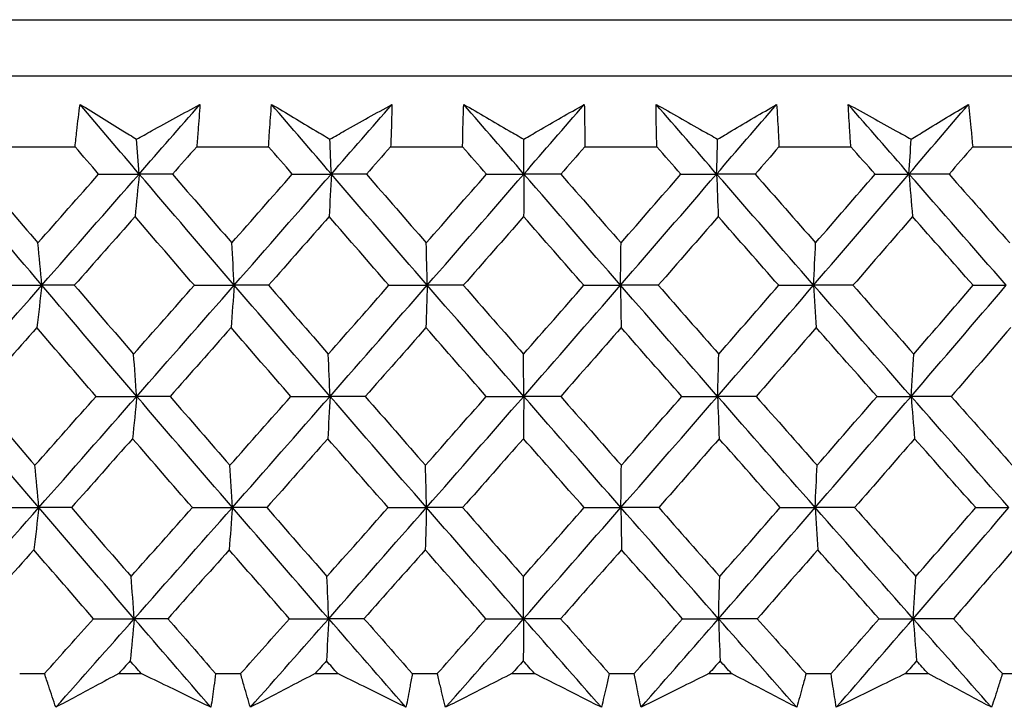
# Model space of a CAD drawing. Units: millimetres. Extents: x 32 to 1158, y 32 to 808.
# Drawn here: x 186 to 193, y 353 to 358 of the extents above; entities that cross this region are included whole.
import ezdxf

# ---------------------------------------------------------------- set-up
doc = ezdxf.new("R2010")
doc.units = ezdxf.units.MM
doc.header["$LTSCALE"] = 4
doc.layers.add('Visible (ISO)', color=7, linetype='Continuous', lineweight=25, true_color=0x00003f)

msp = doc.modelspace()

# ---------------------------------------------------------------- linework, layer by layer
at = {"layer": 'Visible (ISO)'}
for p, q in [((162.0428, 357.6454), (217.5174, 357.6454)), ((162.4042, 357.284), (217.156, 357.284)), ((186.2275, 356.8296), (186.6874, 356.8296)), ((187.4692, 356.8296), (187.9311, 356.8296)), ((188.7155, 356.8296), (189.1785, 356.8296)), ((189.9639, 356.8296), (190.4271, 356.8296)), ((191.212, 356.8296), (191.6744, 356.8296)), ((192.4572, 356.8296), (192.9178, 356.8296)), ((186.3314, 353.4454), (186.4912, 353.4454)), ((186.9684, 353.4454), (187.1128, 353.4454)), ((187.591, 353.4454), (187.7515, 353.4454)), ((188.2305, 353.4454), (188.3754, 353.4454)), ((188.855, 353.4454), (189.0158, 353.4454)), ((189.4958, 353.4454), (189.6408, 353.4454)), ((190.1208, 353.4454), (190.2817, 353.4454)), ((190.7616, 353.4454), (190.9065, 353.4454)), ((191.386, 353.4454), (191.5466, 353.4454)), ((192.0254, 353.4454), (192.17, 353.4454)), ((192.6479, 353.4454), (192.8079, 353.4454))]:
    msp.add_line(p, q, dxfattribs=at)
for points, knots in [([(186.6874, 356.8296), (186.691, 356.8635), (186.6947, 356.8974), (186.705, 356.9881), (186.7118, 357.0449), (186.7192, 357.1016)], [0.00961505, 0.00961505, 0.00961505, 0.00961505, 0.0239943, 0.0239943, 0.0480834, 0.0480834, 0.0480834, 0.0480834]), ([(186.7192, 357.1016), (186.8105, 357.0453), (186.9021, 356.9889), (187.0235, 356.9144), (187.0531, 356.8962), (187.0827, 356.8781)], [0, 0, 0, 0, 0.03792732, 0.03792732, 0.05012663, 0.05012663, 0.05012663, 0.05012663]), ([(187.0827, 356.8781), (187.1149, 356.8957), (187.1471, 356.9133), (187.2832, 356.9879), (187.3868, 357.0448), (187.4903, 357.1016)], [0.02622084, 0.02622084, 0.02622084, 0.02622084, 0.03807244, 0.03807244, 0.07634748, 0.07634748, 0.07634748, 0.07634748]), ([(187.4903, 357.1016), (187.4866, 357.0454), (187.4825, 356.9891), (187.4752, 356.8985), (187.4723, 356.864), (187.4692, 356.8296)], [0, 0, 0, 0, 0.02386536, 0.02386536, 0.03846834, 0.03846834, 0.03846834, 0.03846834]), ([(187.9311, 356.8296), (187.9331, 356.8635), (187.9353, 356.8974), (187.9415, 356.9881), (187.9459, 357.0449), (187.9507, 357.1016)], [0.00961505, 0.00961505, 0.00961505, 0.00961505, 0.0239943, 0.0239943, 0.0480834, 0.0480834, 0.0480834, 0.0480834]), ([(187.9507, 357.1016), (188.0449, 357.0453), (188.1394, 356.9889), (188.2646, 356.9144), (188.2951, 356.8962), (188.3257, 356.8781)], [0, 0, 0, 0, 0.03792732, 0.03792732, 0.05012663, 0.05012663, 0.05012663, 0.05012663]), ([(188.3257, 356.8781), (188.3572, 356.8957), (188.3887, 356.9133), (188.5218, 356.9879), (188.6232, 357.0448), (188.7244, 357.1016)], [0.02622084, 0.02622084, 0.02622084, 0.02622084, 0.03807244, 0.03807244, 0.07634748, 0.07634748, 0.07634748, 0.07634748]), ([(188.7244, 357.1016), (188.7232, 357.0454), (188.7217, 356.9891), (188.7184, 356.8985), (188.717, 356.864), (188.7155, 356.8296)], [0, 0, 0, 0, 0.02386536, 0.02386536, 0.03846834, 0.03846834, 0.03846834, 0.03846834]), ([(189.1785, 356.8296), (189.179, 356.8635), (189.1796, 356.8974), (189.1818, 356.9881), (189.1836, 357.0449), (189.1859, 357.1016)], [0.00961505, 0.00961505, 0.00961505, 0.00961505, 0.0239943, 0.0239943, 0.0480834, 0.0480834, 0.0480834, 0.0480834]), ([(189.1859, 357.1016), (189.2828, 357.0453), (189.38, 356.9889), (189.5088, 356.9144), (189.5401, 356.8962), (189.5715, 356.8781)], [0, 0, 0, 0, 0.03792732, 0.03792732, 0.05012663, 0.05012663, 0.05012663, 0.05012663]), ([(189.5715, 356.8781), (189.6023, 356.8957), (189.6331, 356.9133), (189.763, 356.9879), (189.8619, 357.0448), (189.9606, 357.1016)], [0.02622084, 0.02622084, 0.02622084, 0.02622084, 0.03807244, 0.03807244, 0.07634748, 0.07634748, 0.07634748, 0.07634748]), ([(189.9606, 357.1016), (189.962, 357.0454), (189.9629, 356.9891), (189.9638, 356.8985), (189.9639, 356.864), (189.9639, 356.8296)], [0, 0, 0, 0, 0.02386536, 0.02386536, 0.03846834, 0.03846834, 0.03846834, 0.03846834]), ([(190.4223, 357.1016), (190.5217, 357.0453), (190.6214, 356.9889), (190.7535, 356.9144), (190.7856, 356.8962), (190.8178, 356.8781)], [0, 0, 0, 0, 0.03792732, 0.03792732, 0.05012663, 0.05012663, 0.05012663, 0.05012663]), ([(190.4271, 356.8296), (190.4261, 356.8635), (190.4252, 356.8974), (190.4233, 356.9881), (190.4226, 357.0449), (190.4223, 357.1016)], [0.00961505, 0.00961505, 0.00961505, 0.00961505, 0.0239943, 0.0239943, 0.0480834, 0.0480834, 0.0480834, 0.0480834]), ([(190.8178, 356.8781), (190.8478, 356.8957), (190.8777, 356.9133), (191.0042, 356.9879), (191.1005, 357.0448), (191.1965, 357.1016)], [0.02622084, 0.02622084, 0.02622084, 0.02622084, 0.03807244, 0.03807244, 0.07634748, 0.07634748, 0.07634748, 0.07634748]), ([(191.1965, 357.1016), (191.2004, 357.0454), (191.2039, 356.9891), (191.2088, 356.8985), (191.2105, 356.864), (191.212, 356.8296)], [0, 0, 0, 0, 0.02386536, 0.02386536, 0.03846834, 0.03846834, 0.03846834, 0.03846834]), ([(191.6574, 357.1016), (191.7591, 357.0453), (191.8611, 356.9889), (191.9962, 356.9144), (192.0291, 356.8962), (192.062, 356.8781)], [0, 0, 0, 0, 0.03792732, 0.03792732, 0.05012663, 0.05012663, 0.05012663, 0.05012663]), ([(191.6744, 356.8296), (191.6718, 356.8635), (191.6695, 356.8974), (191.6635, 356.9881), (191.6602, 357.0449), (191.6574, 357.1016)], [0.00961505, 0.00961505, 0.00961505, 0.00961505, 0.0239943, 0.0239943, 0.0480834, 0.0480834, 0.0480834, 0.0480834]), ([(192.062, 356.8781), (192.0911, 356.8957), (192.1202, 356.9133), (192.2429, 356.9879), (192.3364, 357.0448), (192.4295, 357.1016)], [0.02622084, 0.02622084, 0.02622084, 0.02622084, 0.03807244, 0.03807244, 0.07634748, 0.07634748, 0.07634748, 0.07634748]), ([(192.4295, 357.1016), (192.4359, 357.0454), (192.4419, 356.9891), (192.4509, 356.8985), (192.4541, 356.864), (192.4572, 356.8296)], [0, 0, 0, 0, 0.02386536, 0.02386536, 0.03846834, 0.03846834, 0.03846834, 0.03846834]), ([(186.5638, 353.2289), (186.5482, 353.2737), (186.533, 353.3186), (186.509, 353.3908), (186.5, 353.4181), (186.4912, 353.4454)], [0, 0, 0, 0, 0.01928114, 0.01928114, 0.03099015, 0.03099015, 0.03099015, 0.03099015]), ([(186.9684, 353.4454), (186.9178, 353.4183), (186.8672, 353.3913), (186.7322, 353.3191), (186.6479, 353.274), (186.5638, 353.2289)], [0.01319276, 0.01319276, 0.01319276, 0.01319276, 0.03295454, 0.03295454, 0.06601006, 0.06601006, 0.06601006, 0.06601006]), ([(187.5603, 353.2289), (187.4677, 353.2737), (187.375, 353.3186), (187.2257, 353.3908), (187.1693, 353.4181), (187.1128, 353.4454)], [0, 0, 0, 0, 0.0328629, 0.0328629, 0.0528173, 0.0528173, 0.0528173, 0.0528173]), ([(187.591, 353.4454), (187.5875, 353.4184), (187.5839, 353.3913), (187.5739, 353.3191), (187.5673, 353.274), (187.5603, 353.2289)], [0.00775439, 0.00775439, 0.00775439, 0.00775439, 0.01934989, 0.01934989, 0.03874454, 0.03874454, 0.03874454, 0.03874454]), ([(187.8146, 353.2289), (187.801, 353.2737), (187.7877, 353.3186), (187.7669, 353.3908), (187.7591, 353.4181), (187.7515, 353.4454)], [0, 0, 0, 0, 0.01928114, 0.01928114, 0.03099015, 0.03099015, 0.03099015, 0.03099015]), ([(188.2305, 353.4454), (188.1785, 353.4183), (188.1265, 353.3913), (187.9877, 353.3191), (187.901, 353.274), (187.8146, 353.2289)], [0.01319276, 0.01319276, 0.01319276, 0.01319276, 0.03295454, 0.03295454, 0.06601006, 0.06601006, 0.06601006, 0.06601006]), ([(188.8145, 353.2289), (188.7236, 353.2737), (188.6327, 353.3186), (188.4862, 353.3908), (188.4308, 353.4181), (188.3754, 353.4454)], [0, 0, 0, 0, 0.0328629, 0.0328629, 0.0528173, 0.0528173, 0.0528173, 0.0528173]), ([(188.855, 353.4454), (188.8502, 353.4184), (188.8454, 353.3913), (188.8321, 353.3191), (188.8235, 353.274), (188.8145, 353.2289)], [0.00775439, 0.00775439, 0.00775439, 0.00775439, 0.01934989, 0.01934989, 0.03874454, 0.03874454, 0.03874454, 0.03874454]), ([(189.0693, 353.2289), (189.0577, 353.2737), (189.0464, 353.3186), (189.0288, 353.3908), (189.0223, 353.4181), (189.0158, 353.4454)], [0, 0, 0, 0, 0.01928114, 0.01928114, 0.03099015, 0.03099015, 0.03099015, 0.03099015]), ([(189.4958, 353.4454), (189.4424, 353.4183), (189.3891, 353.3913), (189.2469, 353.3191), (189.158, 353.274), (189.0693, 353.2289)], [0.01319276, 0.01319276, 0.01319276, 0.01319276, 0.03295454, 0.03295454, 0.06601006, 0.06601006, 0.06601006, 0.06601006]), ([(190.0706, 353.2289), (189.9817, 353.2737), (189.8927, 353.3186), (189.7493, 353.3908), (189.6951, 353.4181), (189.6408, 353.4454)], [0, 0, 0, 0, 0.0328629, 0.0328629, 0.0528173, 0.0528173, 0.0528173, 0.0528173]), ([(190.1208, 353.4454), (190.1149, 353.4184), (190.1088, 353.3913), (190.0923, 353.3191), (190.0816, 353.274), (190.0706, 353.2289)], [0.00775439, 0.00775439, 0.00775439, 0.00775439, 0.01934989, 0.01934989, 0.03874454, 0.03874454, 0.03874454, 0.03874454]), ([(190.3255, 353.2289), (190.3159, 353.2737), (190.3066, 353.3186), (190.2922, 353.3908), (190.2869, 353.4181), (190.2817, 353.4454)], [0, 0, 0, 0, 0.01928114, 0.01928114, 0.03099015, 0.03099015, 0.03099015, 0.03099015]), ([(190.7616, 353.4454), (190.707, 353.4183), (190.6526, 353.3913), (190.5071, 353.3191), (190.4162, 353.274), (190.3255, 353.2289)], [0.01319276, 0.01319276, 0.01319276, 0.01319276, 0.03295454, 0.03295454, 0.06601006, 0.06601006, 0.06601006, 0.06601006]), ([(191.3261, 353.2289), (191.2394, 353.2737), (191.1524, 353.3186), (191.0125, 353.3908), (190.9595, 353.4181), (190.9065, 353.4454)], [0, 0, 0, 0, 0.0328629, 0.0328629, 0.0528173, 0.0528173, 0.0528173, 0.0528173]), ([(191.386, 353.4454), (191.3788, 353.4184), (191.3715, 353.3913), (191.3518, 353.3191), (191.3391, 353.274), (191.3261, 353.2289)], [0.00775439, 0.00775439, 0.00775439, 0.00775439, 0.01934989, 0.01934989, 0.03874454, 0.03874454, 0.03874454, 0.03874454]), ([(191.5806, 353.2289), (191.573, 353.2737), (191.5658, 353.3186), (191.5546, 353.3908), (191.5506, 353.4181), (191.5466, 353.4454)], [0, 0, 0, 0, 0.01928114, 0.01928114, 0.03099015, 0.03099015, 0.03099015, 0.03099015]), ([(192.0254, 353.4454), (191.9698, 353.4183), (191.9142, 353.3913), (191.7659, 353.3191), (191.6732, 353.274), (191.5806, 353.2289)], [0.01319276, 0.01319276, 0.01319276, 0.01319276, 0.03295454, 0.03295454, 0.06601006, 0.06601006, 0.06601006, 0.06601006]), ([(192.5785, 353.2289), (192.4941, 353.2737), (192.4095, 353.3186), (192.2732, 353.3908), (192.2216, 353.4181), (192.17, 353.4454)], [0, 0, 0, 0, 0.0328629, 0.0328629, 0.0528173, 0.0528173, 0.0528173, 0.0528173]), ([(192.6479, 353.4454), (192.6395, 353.4184), (192.6311, 353.3913), (192.6082, 353.3191), (192.5935, 353.274), (192.5785, 353.2289)], [0.00775439, 0.00775439, 0.00775439, 0.00775439, 0.01934989, 0.01934989, 0.03874454, 0.03874454, 0.03874454, 0.03874454])]:
    msp.add_open_spline(points, degree=3, knots=knots, dxfattribs=at)
for points in [[(187.0995, 356.6542), (186.9724, 356.8033), (186.8456, 356.9525), (186.7192, 357.1016)], [(187.0995, 356.6542), (187.2299, 356.8033), (187.3602, 356.9525), (187.4903, 357.1016)], [(188.3347, 356.6542), (188.2064, 356.8033), (188.0784, 356.9525), (187.9507, 357.1016)], [(188.3347, 356.6542), (188.4648, 356.8033), (188.5947, 356.9525), (188.7244, 357.1016)], [(189.5728, 356.6542), (189.4436, 356.8033), (189.3146, 356.9525), (189.1859, 357.1016)], [(189.5728, 356.6542), (189.7023, 356.8033), (189.8316, 356.9525), (189.9606, 357.1016)], [(190.8114, 356.6542), (190.6815, 356.8033), (190.5517, 356.9525), (190.4223, 357.1016)], [(190.8114, 356.6542), (190.94, 356.8033), (191.0684, 356.9525), (191.1965, 357.1016)], [(192.0478, 356.6542), (191.9175, 356.8033), (191.7873, 356.9525), (191.6574, 357.1016)], [(192.0478, 356.6542), (192.1754, 356.8033), (192.3026, 356.9525), (192.4295, 357.1016)], [(186.8388, 356.6532), (186.7883, 356.712), (186.7378, 356.7708), (186.6874, 356.8296)], [(187.0995, 356.6542), (187.094, 356.7292), (187.0884, 356.8038), (187.0827, 356.8781)], [(187.4692, 356.8296), (187.4174, 356.7708), (187.3655, 356.712), (187.3136, 356.6532)], [(188.0839, 356.6532), (188.0329, 356.712), (187.982, 356.7708), (187.9311, 356.8296)], [(188.3347, 356.6542), (188.3317, 356.7292), (188.3287, 356.8038), (188.3257, 356.8781)], [(188.7155, 356.8296), (188.6638, 356.7708), (188.6121, 356.712), (188.5604, 356.6532)], [(189.3325, 356.6532), (189.2811, 356.712), (189.2298, 356.7708), (189.1785, 356.8296)], [(189.5728, 356.6542), (189.5724, 356.7292), (189.572, 356.8038), (189.5715, 356.8781)], [(189.9639, 356.8296), (189.9125, 356.7708), (189.8611, 356.712), (189.8096, 356.6532)], [(190.582, 356.6532), (190.5303, 356.712), (190.4787, 356.7708), (190.4271, 356.8296)], [(190.8114, 356.6542), (190.8135, 356.7292), (190.8157, 356.8038), (190.8178, 356.8781)], [(191.212, 356.8296), (191.161, 356.7708), (191.1099, 356.712), (191.0587, 356.6532)], [(191.8298, 356.6532), (191.778, 356.712), (191.7262, 356.7708), (191.6744, 356.8296)], [(192.0478, 356.6542), (192.0525, 356.7292), (192.0573, 356.8038), (192.062, 356.8781)], [(192.4572, 356.8296), (192.4066, 356.7708), (192.356, 356.712), (192.3053, 356.6532)], [(186.4741, 355.9402), (186.2717, 356.1782), (186.0702, 356.4162), (185.8697, 356.6542)], [(186.0718, 356.6532), (186.1972, 356.506), (186.323, 356.3588), (186.449, 356.2117)], [(186.449, 356.2117), (186.579, 356.3588), (186.7089, 356.506), (186.8388, 356.6532)], [(186.4741, 355.9402), (186.6829, 356.1782), (186.8914, 356.4162), (187.0995, 356.6542)], [(186.8388, 356.6532), (186.9257, 356.6535), (187.0126, 356.6539), (187.0995, 356.6542)], [(187.0995, 356.6542), (187.0907, 356.5625), (187.0819, 356.4714), (187.0731, 356.3808)], [(187.3136, 356.6532), (187.2422, 356.6535), (187.1709, 356.6539), (187.0995, 356.6542)], [(187.7105, 355.9402), (187.506, 356.1782), (187.3024, 356.4162), (187.0995, 356.6542)], [(187.3136, 356.6532), (187.4404, 356.506), (187.5675, 356.3588), (187.6948, 356.2117)], [(187.6948, 356.2117), (187.8246, 356.3588), (187.9543, 356.506), (188.0839, 356.6532)], [(187.7105, 355.9402), (187.919, 356.1782), (188.1271, 356.4162), (188.3347, 356.6542)], [(188.0839, 356.6532), (188.1675, 356.6535), (188.2511, 356.6539), (188.3347, 356.6542)], [(188.3347, 356.6542), (188.33, 356.5625), (188.3252, 356.4714), (188.3205, 356.3808)], [(188.5604, 356.6532), (188.4852, 356.6535), (188.4099, 356.6539), (188.3347, 356.6542)], [(188.9511, 355.9402), (188.745, 356.1782), (188.5395, 356.4162), (188.3347, 356.6542)], [(188.5604, 356.6532), (188.6883, 356.506), (188.8165, 356.3588), (188.9448, 356.2117)], [(188.9448, 356.2117), (189.0742, 356.3588), (189.2034, 356.506), (189.3325, 356.6532)], [(188.9511, 355.9402), (189.1589, 356.1782), (189.3662, 356.4162), (189.5728, 356.6542)], [(189.3325, 356.6532), (189.4126, 356.6535), (189.4927, 356.6539), (189.5728, 356.6542)], [(189.5728, 356.6542), (189.5722, 356.5625), (189.5715, 356.4714), (189.5708, 356.3808)], [(189.8096, 356.6532), (189.7307, 356.6535), (189.6518, 356.6539), (189.5728, 356.6542)], [(190.1934, 355.9402), (189.986, 356.1782), (189.7791, 356.4162), (189.5728, 356.6542)], [(189.8096, 356.6532), (189.9384, 356.506), (190.0674, 356.3588), (190.1966, 356.2117)], [(190.1934, 355.9402), (190.4001, 356.1782), (190.6061, 356.4162), (190.8114, 356.6542)], [(190.1966, 356.2117), (190.3252, 356.3588), (190.4537, 356.506), (190.582, 356.6532)], [(190.582, 356.6532), (190.6584, 356.6535), (190.7349, 356.6539), (190.8114, 356.6542)], [(190.8114, 356.6542), (190.8147, 356.5625), (190.8181, 356.4714), (190.8215, 356.3808)], [(191.0587, 356.6532), (190.9763, 356.6535), (190.8938, 356.6539), (190.8114, 356.6542)], [(191.4349, 355.9402), (191.2266, 356.1782), (191.0187, 356.4162), (190.8114, 356.6542)], [(191.0587, 356.6532), (191.1882, 356.506), (191.3178, 356.3588), (191.4474, 356.2117)], [(191.4349, 355.9402), (191.64, 356.1782), (191.8443, 356.4162), (192.0478, 356.6542)], [(191.4474, 356.2117), (191.5751, 356.3588), (191.7026, 356.506), (191.8298, 356.6532)], [(191.8298, 356.6532), (191.9025, 356.6535), (191.9752, 356.6539), (192.0478, 356.6542)], [(192.0478, 356.6542), (192.0553, 356.5625), (192.0627, 356.4714), (192.0702, 356.3808)], [(192.3053, 356.6532), (192.2195, 356.6535), (192.1337, 356.6539), (192.0478, 356.6542)], [(192.673, 355.9402), (192.4642, 356.1782), (192.2558, 356.4162), (192.0478, 356.6542)], [(192.3053, 356.6532), (192.4351, 356.506), (192.565, 356.3588), (192.695, 356.2117)], [(187.0731, 356.3808), (186.943, 356.2336), (186.8128, 356.0865), (186.6826, 355.9394)], [(187.4543, 355.9394), (187.327, 356.0865), (187.1999, 356.2336), (187.0731, 356.3808)], [(188.3205, 356.3808), (188.1907, 356.2336), (188.0608, 356.0865), (187.9308, 355.9394)], [(188.7052, 355.9394), (188.5767, 356.0865), (188.4485, 356.2336), (188.3205, 356.3808)], [(189.5708, 356.3808), (189.4416, 356.2336), (189.3123, 356.0865), (189.1827, 355.9394)], [(189.9581, 355.9394), (189.8289, 356.0865), (189.6997, 356.2336), (189.5708, 356.3808)], [(190.8215, 356.3808), (190.6932, 356.2336), (190.5646, 356.0865), (190.4359, 355.9394)], [(191.2108, 355.9394), (191.0809, 356.0865), (190.9512, 356.2336), (190.8215, 356.3808)], [(192.0702, 356.3808), (191.943, 356.2336), (191.8155, 356.0865), (191.6877, 355.9394)], [(192.4605, 355.9394), (192.3303, 356.0865), (192.2002, 356.2336), (192.0702, 356.3808)], [(186.4741, 355.9402), (186.4658, 356.0312), (186.4574, 356.1217), (186.449, 356.2117)], [(187.7105, 355.9402), (187.7053, 356.0312), (187.7001, 356.1217), (187.6948, 356.2117)], [(188.9511, 355.9402), (188.9491, 356.0312), (188.947, 356.1217), (188.9448, 356.2117)], [(190.1934, 355.9402), (190.1945, 356.0312), (190.1955, 356.1217), (190.1966, 356.2117)], [(191.4349, 355.9402), (191.439, 356.0312), (191.4432, 356.1217), (191.4474, 356.2117)], [(185.8466, 355.2261), (186.0561, 355.4641), (186.2652, 355.7021), (186.4741, 355.9402)], [(186.2082, 355.9394), (186.2968, 355.9396), (186.3854, 355.9399), (186.4741, 355.9402)], [(186.4741, 355.9402), (186.4633, 355.8487), (186.4525, 355.7578), (186.4416, 355.6674)], [(186.6826, 355.9394), (186.6131, 355.9396), (186.5436, 355.9399), (186.4741, 355.9402)], [(187.0837, 355.2261), (186.8796, 355.4641), (186.6764, 355.7021), (186.4741, 355.9402)], [(186.6826, 355.9394), (186.8092, 355.792), (186.9361, 355.6447), (187.0633, 355.4974)], [(187.0633, 355.4974), (187.1937, 355.6447), (187.3241, 355.792), (187.4543, 355.9394)], [(187.0837, 355.2261), (187.293, 355.4641), (187.502, 355.7021), (187.7105, 355.9402)], [(187.4543, 355.9394), (187.5397, 355.9396), (187.6251, 355.9399), (187.7105, 355.9402)], [(187.7105, 355.9402), (187.7038, 355.8487), (187.697, 355.7578), (187.6902, 355.6674)], [(187.9308, 355.9394), (187.8574, 355.9396), (187.7839, 355.9399), (187.7105, 355.9402)], [(188.3262, 355.2261), (188.1202, 355.4641), (187.915, 355.7021), (187.7105, 355.9402)], [(187.9308, 355.9394), (188.0587, 355.792), (188.1868, 355.6447), (188.3152, 355.4974)], [(188.3152, 355.4974), (188.4453, 355.6447), (188.5753, 355.792), (188.7052, 355.9394)], [(188.3262, 355.2261), (188.535, 355.4641), (188.7433, 355.7021), (188.9511, 355.9402)], [(188.7052, 355.9394), (188.7871, 355.9396), (188.8691, 355.9399), (188.9511, 355.9402)], [(188.9511, 355.9402), (188.9484, 355.8487), (188.9457, 355.7578), (188.943, 355.6674)], [(189.1827, 355.9394), (189.1055, 355.9396), (189.0283, 355.9399), (188.9511, 355.9402)], [(189.5716, 355.2261), (189.3641, 355.4641), (189.1573, 355.7021), (188.9511, 355.9402)], [(189.1827, 355.9394), (189.3116, 355.792), (189.4407, 355.6447), (189.57, 355.4974)], [(189.57, 355.4974), (189.6996, 355.6447), (189.829, 355.792), (189.9581, 355.9394)], [(189.5716, 355.2261), (189.7795, 355.4641), (189.9868, 355.7021), (190.1934, 355.9402)], [(189.9581, 355.9394), (190.0366, 355.9396), (190.115, 355.9399), (190.1934, 355.9402)], [(190.4359, 355.9394), (190.3551, 355.9396), (190.2742, 355.9399), (190.1934, 355.9402)], [(190.1934, 355.9402), (190.1948, 355.8487), (190.1961, 355.7578), (190.1975, 355.6674)], [(190.8175, 355.2261), (190.6089, 355.4641), (190.4009, 355.7021), (190.1934, 355.9402)], [(190.4359, 355.9394), (190.5655, 355.792), (190.6954, 355.6447), (190.8253, 355.4974)], [(190.8175, 355.2261), (191.024, 355.4641), (191.2298, 355.7021), (191.4349, 355.9402)], [(190.8253, 355.4974), (190.954, 355.6447), (191.0825, 355.792), (191.2108, 355.9394)], [(191.2108, 355.9394), (191.2855, 355.9396), (191.3602, 355.9399), (191.4349, 355.9402)], [(191.6877, 355.9394), (191.6034, 355.9396), (191.5192, 355.9399), (191.4349, 355.9402)], [(191.4349, 355.9402), (191.4403, 355.8487), (191.4457, 355.7578), (191.4512, 355.6674)], [(192.0612, 355.2261), (191.852, 355.4641), (191.6432, 355.7021), (191.4349, 355.9402)], [(191.6877, 355.9394), (191.8179, 355.792), (191.9481, 355.6447), (192.0785, 355.4974)], [(192.0612, 355.2261), (192.266, 355.4641), (192.4699, 355.7021), (192.673, 355.9402)], [(192.0785, 355.4974), (192.2061, 355.6447), (192.3334, 355.792), (192.4605, 355.9394)], [(192.4605, 355.9394), (192.5314, 355.9396), (192.6022, 355.9399), (192.673, 355.9402)], [(186.4416, 355.6674), (186.3109, 355.52), (186.1802, 355.3728), (186.0494, 355.2255)], [(186.8223, 355.2255), (186.6951, 355.3728), (186.5682, 355.52), (186.4416, 355.6674)], [(187.6902, 355.6674), (187.5597, 355.52), (187.4291, 355.3728), (187.2985, 355.2255)], [(188.0747, 355.2255), (187.9463, 355.3728), (187.8181, 355.52), (187.6902, 355.6674)], [(188.943, 355.6674), (188.813, 355.52), (188.6828, 355.3728), (188.5525, 355.2255)], [(189.3306, 355.2255), (189.2012, 355.3728), (189.072, 355.52), (188.943, 355.6674)], [(190.1975, 355.6674), (190.0682, 355.52), (189.9387, 355.3728), (189.809, 355.2255)], [(190.5874, 355.2255), (190.4573, 355.3728), (190.3273, 355.52), (190.1975, 355.6674)], [(191.4512, 355.6674), (191.3228, 355.52), (191.1943, 355.3728), (191.0655, 355.2255)], [(191.8425, 355.2255), (191.712, 355.3728), (191.5815, 355.52), (191.4512, 355.6674)], [(192.7015, 355.6674), (192.5744, 355.52), (192.447, 355.3728), (192.3193, 355.2255)], [(187.0837, 355.2261), (187.077, 355.317), (187.0702, 355.4075), (187.0633, 355.4974)], [(188.3262, 355.2261), (188.3226, 355.317), (188.3189, 355.4075), (188.3152, 355.4974)], [(189.5716, 355.2261), (189.5711, 355.317), (189.5706, 355.4075), (189.57, 355.4974)], [(190.8175, 355.2261), (190.8201, 355.317), (190.8227, 355.4075), (190.8253, 355.4974)], [(192.0612, 355.2261), (192.0669, 355.317), (192.0727, 355.4075), (192.0785, 355.4974)], [(186.4546, 354.5121), (186.2511, 354.7501), (186.0484, 354.9881), (185.8466, 355.2261)], [(186.0494, 355.2255), (186.1758, 355.078), (186.3025, 354.9306), (186.4295, 354.7832)], [(186.4295, 354.7832), (186.5605, 354.9306), (186.6915, 355.078), (186.8223, 355.2255)], [(186.4546, 354.5121), (186.6647, 354.7501), (186.8744, 354.9881), (187.0837, 355.2261)], [(186.8223, 355.2255), (186.9094, 355.2257), (186.9966, 355.2259), (187.0837, 355.2261)], [(187.0837, 355.2261), (187.075, 355.1348), (187.0661, 355.0441), (187.0573, 354.954)], [(187.2985, 355.2255), (187.2269, 355.2257), (187.1553, 355.2259), (187.0837, 355.2261)], [(187.6984, 354.5121), (187.4927, 354.7501), (187.2878, 354.9881), (187.0837, 355.2261)], [(187.2985, 355.2255), (187.4263, 355.078), (187.5543, 354.9306), (187.6826, 354.7832)], [(187.6826, 354.7832), (187.8135, 354.9306), (187.9442, 355.078), (188.0747, 355.2255)], [(187.6984, 354.5121), (187.9081, 354.7501), (188.1174, 354.9881), (188.3262, 355.2261)], [(188.0747, 355.2255), (188.1585, 355.2257), (188.2424, 355.2259), (188.3262, 355.2261)], [(188.3262, 355.2261), (188.3215, 355.1348), (188.3167, 355.0441), (188.3119, 354.954)], [(188.5525, 355.2255), (188.4771, 355.2257), (188.4016, 355.2259), (188.3262, 355.2261)], [(188.9463, 354.5121), (188.7389, 354.7501), (188.5322, 354.9881), (188.3262, 355.2261)], [(188.5525, 355.2255), (188.6814, 355.078), (188.8106, 354.9306), (188.94, 354.7832)], [(188.94, 354.7832), (189.0703, 354.9306), (189.2006, 355.078), (189.3306, 355.2255)], [(188.9463, 354.5121), (189.1553, 354.7501), (189.3637, 354.9881), (189.5716, 355.2261)], [(189.3306, 355.2255), (189.4109, 355.2257), (189.4913, 355.2259), (189.5716, 355.2261)], [(189.5716, 355.2261), (189.5709, 355.1348), (189.5703, 355.0441), (189.5696, 354.954)], [(189.809, 355.2255), (189.7299, 355.2257), (189.6508, 355.2259), (189.5716, 355.2261)], [(190.1959, 354.5121), (189.9872, 354.7501), (189.7791, 354.9881), (189.5716, 355.2261)], [(189.809, 355.2255), (189.9388, 355.078), (190.0688, 354.9306), (190.199, 354.7832)], [(190.1959, 354.5121), (190.4037, 354.7501), (190.6109, 354.9881), (190.8175, 355.2261)], [(190.199, 354.7832), (190.3287, 354.9306), (190.4581, 355.078), (190.5874, 355.2255)], [(190.5874, 355.2255), (190.6641, 355.2257), (190.7408, 355.2259), (190.8175, 355.2261)], [(191.0655, 355.2255), (190.9828, 355.2257), (190.9001, 355.2259), (190.8175, 355.2261)], [(190.8175, 355.2261), (190.8208, 355.1348), (190.8242, 355.0441), (190.8276, 354.954)], [(191.4446, 354.5121), (191.2351, 354.7501), (191.026, 354.9881), (190.8175, 355.2261)], [(191.0655, 355.2255), (191.1959, 355.078), (191.3265, 354.9306), (191.4572, 354.7832)], [(191.4446, 354.5121), (191.6509, 354.7501), (191.8565, 354.9881), (192.0612, 355.2261)], [(191.4572, 354.7832), (191.5859, 354.9306), (191.7143, 355.078), (191.8425, 355.2255)], [(191.8425, 355.2255), (191.9154, 355.2257), (191.9883, 355.2259), (192.0612, 355.2261)], [(192.3193, 355.2255), (192.2333, 355.2257), (192.1473, 355.2259), (192.0612, 355.2261)], [(192.0612, 355.2261), (192.0686, 355.1348), (192.0761, 355.0441), (192.0836, 354.954)], [(192.69, 354.5121), (192.48, 354.7501), (192.2704, 354.9881), (192.0612, 355.2261)], [(192.3193, 355.2255), (192.4501, 355.078), (192.581, 354.9306), (192.712, 354.7832)], [(187.0573, 354.954), (186.9262, 354.8065), (186.795, 354.6591), (186.6638, 354.5117)], [(187.4415, 354.5117), (187.3132, 354.6591), (187.1851, 354.8065), (187.0573, 354.954)], [(188.3119, 354.954), (188.1812, 354.8065), (188.0503, 354.6591), (187.9193, 354.5117)], [(188.6996, 354.5117), (188.5702, 354.6591), (188.441, 354.8065), (188.3119, 354.954)], [(189.5696, 354.954), (189.4394, 354.8065), (189.309, 354.6591), (189.1785, 354.5117)], [(189.9599, 354.5117), (189.8296, 354.6591), (189.6995, 354.8065), (189.5696, 354.954)], [(190.8276, 354.954), (190.6983, 354.8065), (190.5687, 354.6591), (190.439, 354.5117)], [(191.2199, 354.5117), (191.089, 354.6591), (190.9582, 354.8065), (190.8276, 354.954)], [(192.0836, 354.954), (191.9553, 354.8065), (191.8268, 354.6591), (191.6981, 354.5117)], [(192.4769, 354.5117), (192.3457, 354.6591), (192.2146, 354.8065), (192.0836, 354.954)], [(186.4546, 354.5121), (186.4463, 354.6029), (186.438, 354.6933), (186.4295, 354.7832)], [(187.6984, 354.5121), (187.6932, 354.6029), (187.6879, 354.6933), (187.6826, 354.7832)], [(188.9463, 354.5121), (188.9442, 354.6029), (188.9421, 354.6933), (188.94, 354.7832)], [(190.1959, 354.5121), (190.1969, 354.6029), (190.1979, 354.6933), (190.199, 354.7832)], [(191.4446, 354.5121), (191.4488, 354.6029), (191.453, 354.6933), (191.4572, 354.7832)], [(185.8236, 353.798), (186.0342, 354.036), (186.2446, 354.2741), (186.4546, 354.5121)], [(186.1881, 354.5117), (186.277, 354.5118), (186.3658, 354.5119), (186.4546, 354.5121)], [(186.4546, 354.5121), (186.4439, 354.421), (186.433, 354.3305), (186.4221, 354.2405)], [(186.6638, 354.5117), (186.5941, 354.5118), (186.5243, 354.5119), (186.4546, 354.5121)], [(187.0679, 353.798), (186.8626, 354.036), (186.6582, 354.2741), (186.4546, 354.5121)], [(186.6638, 354.5117), (186.7914, 354.364), (186.9193, 354.2164), (187.0475, 354.0689)], [(187.0475, 354.0689), (187.1789, 354.2164), (187.3103, 354.364), (187.4415, 354.5117)], [(187.0679, 353.798), (187.2785, 354.036), (187.4886, 354.2741), (187.6984, 354.5121)], [(187.4415, 354.5117), (187.5271, 354.5118), (187.6127, 354.5119), (187.6984, 354.5121)], [(187.6984, 354.5121), (187.6916, 354.421), (187.6848, 354.3305), (187.678, 354.2405)], [(187.9193, 354.5117), (187.8456, 354.5118), (187.772, 354.5119), (187.6984, 354.5121)], [(188.3177, 353.798), (188.1105, 354.036), (187.904, 354.2741), (187.6984, 354.5121)], [(187.9193, 354.5117), (188.0482, 354.364), (188.1773, 354.2164), (188.3067, 354.0689)], [(188.3067, 354.0689), (188.4378, 354.2164), (188.5688, 354.364), (188.6996, 354.5117)], [(188.3177, 353.798), (188.5277, 354.036), (188.7373, 354.2741), (188.9463, 354.5121)], [(188.6996, 354.5117), (188.7818, 354.5118), (188.8641, 354.5119), (188.9463, 354.5121)], [(188.9463, 354.5121), (188.9436, 354.421), (188.9408, 354.3305), (188.9381, 354.2405)], [(189.1785, 354.5117), (189.1011, 354.5118), (189.0237, 354.5119), (188.9463, 354.5121)], [(189.5704, 353.798), (189.3617, 354.036), (189.1536, 354.2741), (188.9463, 354.5121)], [(189.1785, 354.5117), (189.3084, 354.364), (189.4385, 354.2164), (189.5688, 354.0689)], [(189.5688, 354.0689), (189.6994, 354.2164), (189.8297, 354.364), (189.9599, 354.5117)], [(189.5704, 353.798), (189.7795, 354.036), (189.988, 354.2741), (190.1959, 354.5121)], [(189.9599, 354.5117), (190.0386, 354.5118), (190.1172, 354.5119), (190.1959, 354.5121)], [(190.439, 354.5117), (190.3579, 354.5118), (190.2769, 354.5119), (190.1959, 354.5121)], [(190.1959, 354.5121), (190.1972, 354.421), (190.1986, 354.3305), (190.1999, 354.2405)], [(190.8235, 353.798), (190.6138, 354.036), (190.4045, 354.2741), (190.1959, 354.5121)], [(190.439, 354.5117), (190.5696, 354.364), (190.7004, 354.2164), (190.8314, 354.0689)], [(190.8235, 353.798), (191.0313, 354.036), (191.2383, 354.2741), (191.4446, 354.5121)], [(190.8314, 354.0689), (190.9611, 354.2164), (191.0906, 354.364), (191.2199, 354.5117)], [(191.2199, 354.5117), (191.2948, 354.5118), (191.3697, 354.5119), (191.4446, 354.5121)], [(191.6981, 354.5117), (191.6136, 354.5118), (191.5291, 354.5119), (191.4446, 354.5121)], [(191.4446, 354.5121), (191.45, 354.421), (191.4554, 354.3305), (191.4609, 354.2405)], [(192.0746, 353.798), (191.8642, 354.036), (191.6541, 354.2741), (191.4446, 354.5121)], [(191.6981, 354.5117), (191.8292, 354.364), (191.9605, 354.2164), (192.0918, 354.0689)], [(192.0746, 353.798), (192.2805, 354.036), (192.4857, 354.2741), (192.69, 354.5121)], [(192.0918, 354.0689), (192.2205, 354.2164), (192.3488, 354.364), (192.4769, 354.5117)], [(192.4769, 354.5117), (192.5479, 354.5118), (192.619, 354.5119), (192.69, 354.5121)], [(186.4221, 354.2405), (186.2905, 354.0929), (186.1588, 353.9453), (186.027, 353.7978)], [(186.8059, 353.7978), (186.6777, 353.9454), (186.5498, 354.0929), (186.4221, 354.2405)], [(187.678, 354.2405), (187.5466, 354.0929), (187.415, 353.9453), (187.2833, 353.7978)], [(188.0656, 353.7978), (187.9361, 353.9454), (187.8069, 354.0929), (187.678, 354.2405)], [(188.9381, 354.2405), (188.8071, 354.0929), (188.6759, 353.9453), (188.5446, 353.7978)], [(189.3287, 353.7978), (189.1983, 353.9454), (189.0681, 354.0929), (188.9381, 354.2405)], [(190.1999, 354.2405), (190.0696, 354.0929), (189.9391, 353.9453), (189.8084, 353.7978)], [(190.5928, 353.7978), (190.4617, 353.9454), (190.3307, 354.0929), (190.1999, 354.2405)], [(191.4609, 354.2405), (191.3315, 354.0929), (191.202, 353.9453), (191.0722, 353.7978)], [(191.8553, 353.7978), (191.7237, 353.9454), (191.5922, 354.0929), (191.4609, 354.2405)], [(192.7184, 354.2405), (192.5904, 354.0929), (192.462, 353.9453), (192.3333, 353.7978)], [(187.0679, 353.798), (187.0612, 353.8888), (187.0544, 353.9791), (187.0475, 354.0689)], [(188.3177, 353.798), (188.314, 353.8888), (188.3104, 353.9791), (188.3067, 354.0689)], [(189.5704, 353.798), (189.5699, 353.8888), (189.5693, 353.9791), (189.5688, 354.0689)], [(190.8235, 353.798), (190.8261, 353.8888), (190.8287, 353.9791), (190.8314, 354.0689)], [(192.0746, 353.798), (192.0803, 353.8888), (192.086, 353.9791), (192.0918, 354.0689)], [(186.4912, 353.4454), (186.5962, 353.5628), (186.701, 353.6803), (186.8059, 353.7978)], [(186.5638, 353.2289), (186.732, 353.4186), (186.9001, 353.6083), (187.0679, 353.798)], [(186.8059, 353.7978), (186.8932, 353.7979), (186.9806, 353.798), (187.0679, 353.798)], [(187.0679, 353.798), (187.0592, 353.7072), (187.0504, 353.6169), (187.0415, 353.5271)], [(187.2833, 353.7978), (187.2115, 353.7979), (187.1397, 353.798), (187.0679, 353.798)], [(187.5603, 353.2289), (187.3957, 353.4186), (187.2315, 353.6083), (187.0679, 353.798)], [(187.2833, 353.7978), (187.3857, 353.6803), (187.4883, 353.5628), (187.591, 353.4454)], [(187.7515, 353.4454), (187.8563, 353.5628), (187.961, 353.6803), (188.0656, 353.7978)], [(187.8146, 353.2289), (187.9826, 353.4186), (188.1503, 353.6083), (188.3177, 353.798)], [(188.0656, 353.7978), (188.1496, 353.7979), (188.2336, 353.798), (188.3177, 353.798)], [(188.3177, 353.798), (188.313, 353.7072), (188.3082, 353.6169), (188.3034, 353.5271)], [(188.5446, 353.7978), (188.469, 353.7979), (188.3933, 353.798), (188.3177, 353.798)], [(188.8145, 353.2289), (188.6484, 353.4186), (188.4828, 353.6083), (188.3177, 353.798)], [(188.5446, 353.7978), (188.6479, 353.6803), (188.7514, 353.5628), (188.855, 353.4454)], [(189.0158, 353.4454), (189.1202, 353.5628), (189.2246, 353.6803), (189.3287, 353.7978)], [(189.0693, 353.2289), (189.2367, 353.4186), (189.4037, 353.6083), (189.5704, 353.798)], [(189.3287, 353.7978), (189.4093, 353.7979), (189.4898, 353.798), (189.5704, 353.798)], [(189.5704, 353.798), (189.5697, 353.7072), (189.569, 353.6169), (189.5684, 353.5271)], [(189.8084, 353.7978), (189.7291, 353.7979), (189.6497, 353.798), (189.5704, 353.798)], [(190.0706, 353.2289), (189.9035, 353.4186), (189.7367, 353.6083), (189.5704, 353.798)], [(189.8084, 353.7978), (189.9124, 353.6803), (190.0166, 353.5628), (190.1208, 353.4454)], [(190.2817, 353.4454), (190.3856, 353.5628), (190.4893, 353.6803), (190.5928, 353.7978)], [(190.3255, 353.2289), (190.4919, 353.4186), (190.658, 353.6083), (190.8235, 353.798)], [(190.5928, 353.7978), (190.6697, 353.7979), (190.7466, 353.798), (190.8235, 353.798)], [(191.0722, 353.7978), (190.9893, 353.7979), (190.9064, 353.798), (190.8235, 353.798)], [(190.8235, 353.798), (190.8269, 353.7072), (190.8303, 353.6169), (190.8337, 353.5271)], [(191.3261, 353.2289), (191.1583, 353.4186), (190.9907, 353.6083), (190.8235, 353.798)], [(191.0722, 353.7978), (191.1767, 353.6803), (191.2813, 353.5628), (191.386, 353.4454)], [(191.5466, 353.4454), (191.6496, 353.5628), (191.7525, 353.6803), (191.8553, 353.7978)], [(191.5806, 353.2289), (191.7457, 353.4186), (191.9104, 353.6083), (192.0746, 353.798)], [(191.8553, 353.7978), (191.9284, 353.7979), (192.0015, 353.798), (192.0746, 353.798)], [(192.3333, 353.7978), (192.2471, 353.7979), (192.1608, 353.798), (192.0746, 353.798)], [(192.0746, 353.798), (192.082, 353.7072), (192.0894, 353.6169), (192.0969, 353.5271)], [(192.5785, 353.2289), (192.4103, 353.4186), (192.2423, 353.6083), (192.0746, 353.798)], [(192.3333, 353.7978), (192.4381, 353.6803), (192.543, 353.5628), (192.6479, 353.4454)], [(187.0415, 353.5271), (187.0171, 353.4999), (186.9928, 353.4726), (186.9684, 353.4454)], [(187.1128, 353.4454), (187.089, 353.4726), (187.0652, 353.4999), (187.0415, 353.5271)], [(188.3034, 353.5271), (188.2791, 353.4999), (188.2548, 353.4726), (188.2305, 353.4454)], [(188.3754, 353.4454), (188.3514, 353.4726), (188.3274, 353.4999), (188.3034, 353.5271)], [(189.5684, 353.5271), (189.5442, 353.4999), (189.52, 353.4726), (189.4958, 353.4454)], [(189.6408, 353.4454), (189.6166, 353.4726), (189.5925, 353.4999), (189.5684, 353.5271)], [(190.8337, 353.5271), (190.8097, 353.4999), (190.7856, 353.4726), (190.7616, 353.4454)], [(190.9065, 353.4454), (190.8822, 353.4726), (190.858, 353.4999), (190.8337, 353.5271)], [(192.0969, 353.5271), (192.0731, 353.4999), (192.0492, 353.4726), (192.0254, 353.4454)], [(192.17, 353.4454), (192.1456, 353.4726), (192.1213, 353.4999), (192.0969, 353.5271)]]:
    msp.add_open_spline(points, degree=3, dxfattribs=at)

doc.saveas('drawing.dxf')
